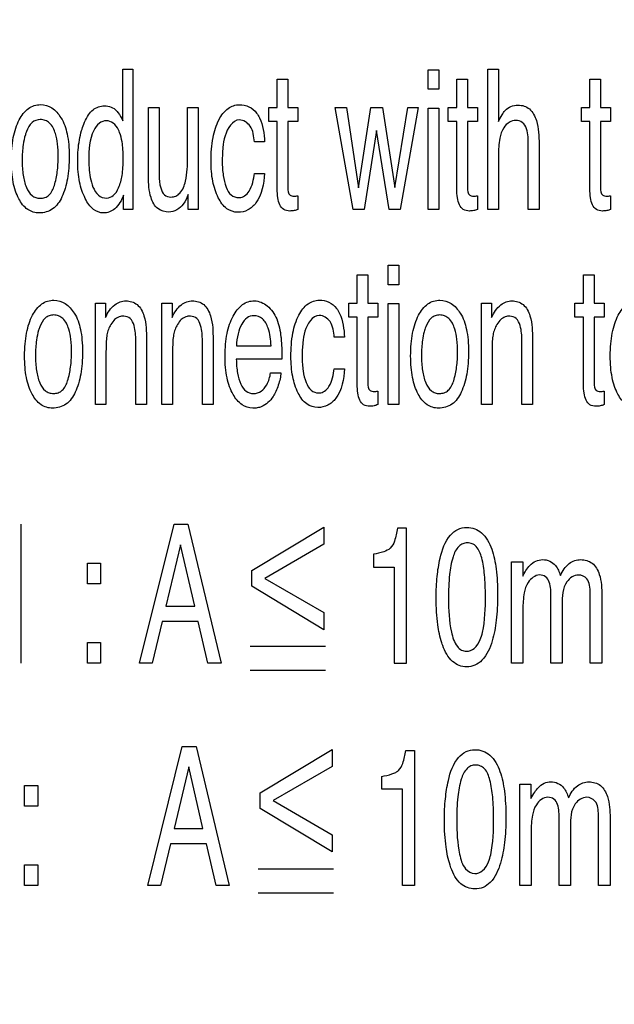
# Model space of a CAD drawing. Units: millimetres. Extents: x 0 to 2794, y 0 to 1778.
# Drawn here: x 2574 to 2584, y 741 to 758 of the extents above; entities that cross this region are included whole.
import ezdxf

# ---------------------------------------------------------------- set-up
doc = ezdxf.new("R2010")
doc.units = ezdxf.units.MM
doc.header["$LTSCALE"] = 153.67
doc.layers.get('0').update_dxf_attribs({"linetype": 'CONTINUOUS'})
doc.layers.add('7_ALL_FEATURES', color=7, linetype='CONTINUOUS')
doc.layers.add('DEF_DRAFT_DIM', color=7, linetype='CONTINUOUS')
doc.styles.get("Standard").update_dxf_attribs({"font": 'txt', "width": 0.8})
doc.dimstyles.new('DIMSTYLE_1', dxfattribs={"dimtxt": 10, "dimasz": 3, "dimexe": 0.7, "dimexo": 0, "dimgap": 2.5, "dimtad": 1, "dimdsep": 46, "dimtxsty": 'Standard', "dimblk": 'OPEN', "dimblk1": 'OPEN', "dimblk2": 'OPEN', "dimcen": 0.09, "dimadec": 0, "dimazin": 0, "dimtp": 0.01, "dimtm": 0.01, "dimtfac": 1, "dimtofl": 0, "dimtmove": 0, "dimatfit": 3, "dimldrblk": 'OPEN', "dimfxl": 0, "dimtolj": 1, "dimarcsym": 0})
doc.dimstyles.new('DIMSTYLE_5', dxfattribs={"dimtxt": 10, "dimasz": 3, "dimexe": 0.7, "dimexo": 0, "dimgap": 2.5, "dimtad": 1, "dimdec": 1, "dimdsep": 46, "dimtxsty": 'Standard', "dimblk": 'OPEN', "dimblk1": 'OPEN', "dimblk2": 'OPEN', "dimcen": 0.09, "dimadec": 0, "dimazin": 0, "dimtp": 0.1, "dimtm": 0.1, "dimtfac": 1, "dimtdec": 1, "dimtofl": 0, "dimtmove": 0, "dimatfit": 3, "dimldrblk": 'OPEN', "dimfxl": 0, "dimtolj": 1, "dimarcsym": 0})

# ---------------------------------------------------------------- blocks, each defined once
blk = doc.blocks.new('_OPEN')
at = {"color": 0, "linetype": 'ByBlock'}
for p, q in [((0, 0), (-1, 0.1167)), ((-1, -0.1167), (0, 0)), ((-1, 0), (0, 0))]:
    blk.add_line(p, q, dxfattribs=at)
blk = doc.blocks.new('*D30')
at = {"layer": 'DEF_DRAFT_DIM', "color": 2, "linetype": 'Continuous'}
for p, q in [((2551.064, 809.327), (2710.688, 809.327)), ((2710.688, 809.327), (2713.888, 809.327)), ((2713.188, 809.327), (2713.188, 688.462)), ((2713.188, 567.597), (2713.188, 688.462)), ((2668.534, 567.597), (2710.688, 567.597)), ((2710.688, 567.597), (2713.888, 567.597))]:
    blk.add_line(p, q, dxfattribs=at)
at = {"layer": 'DEF_DRAFT_DIM', "color": 2, "linetype": 'Continuous', "xscale": 3, "yscale": 3, "zscale": 3}
for p, rotation in [((2713.188, 809.327), 90), ((2713.188, 567.597), 270)]:
    blk.add_blockref('_OPEN', p, dxfattribs=dict(at, rotation=rotation))
blk = doc.blocks.new('*D38')
at = {"layer": 'DEF_DRAFT_DIM', "color": 2, "linetype": 'Continuous'}
for p, q in [((2525.564, 774.527), (2525.564, 442.974)), ((2673.034, 572.097), (2673.034, 442.974)), ((2525.564, 443.674), (2599.299, 443.674)), ((2673.034, 443.674), (2599.299, 443.674))]:
    blk.add_line(p, q, dxfattribs=at)
at = {"layer": 'DEF_DRAFT_DIM', "color": 2, "linetype": 'Continuous', "xscale": 3, "yscale": 3, "zscale": 3, "rotation": 180}
blk.add_blockref('_OPEN', (2525.564, 443.674), dxfattribs=at)
at = {"layer": 'DEF_DRAFT_DIM', "color": 2, "linetype": 'Continuous', "xscale": 3, "yscale": 3, "zscale": 3}
blk.add_blockref('_OPEN', (2673.034, 443.674), dxfattribs=at)

msp = doc.modelspace()

# ---------------------------------------------------------------- linework, layer by layer
at = {"layer": '7_ALL_FEATURES', "color": 7, "linetype": 'Continuous'}
for p, q in [((2575.765, 757.004), (2575.934, 757.004)), ((2575.765, 756.141), (2575.765, 757.004)), ((2575.934, 757.004), (2575.934, 754.654)), ((2580.883, 756.995), (2581.063, 756.995)), ((2580.883, 756.67), (2580.883, 756.995)), ((2581.063, 756.995), (2581.063, 756.67)), ((2581.887, 757.003), (2582.063, 757.003)), ((2581.887, 754.653), (2581.887, 757.003)), ((2582.063, 757.003), (2582.063, 756.13)), ((2578.354, 756.838), (2578.531, 756.838)), ((2578.354, 756.361), (2578.354, 756.838)), ((2578.531, 756.838), (2578.531, 756.361)), ((2581.364, 756.838), (2581.542, 756.838)), ((2581.364, 756.361), (2581.364, 756.838)), ((2581.542, 756.838), (2581.542, 756.361)), ((2583.596, 756.838), (2583.774, 756.838)), ((2583.596, 756.361), (2583.596, 756.838)), ((2583.774, 756.838), (2583.774, 756.361)), ((2581.063, 756.67), (2580.883, 756.67)), ((2576.195, 756.361), (2576.375, 756.361)), ((2576.195, 755.2), (2576.195, 756.361)), ((2576.375, 756.361), (2576.375, 755.228)), ((2576.85, 756.361), (2577.026, 756.361)), ((2576.85, 755.523), (2576.85, 756.361)), ((2577.026, 756.361), (2577.026, 754.653)), ((2578.211, 756.361), (2578.354, 756.361)), ((2578.211, 756.127), (2578.211, 756.361)), ((2578.531, 756.361), (2578.7, 756.361)), ((2578.7, 756.361), (2578.7, 756.127)), ((2579.322, 756.361), (2579.515, 756.361)), ((2579.625, 754.653), (2579.322, 756.361)), ((2579.515, 756.361), (2579.717, 755.015)), ((2579.717, 755.015), (2579.922, 756.361)), ((2579.922, 756.361), (2580.12, 756.361)), ((2580.12, 756.361), (2580.326, 755.023)), ((2580.326, 755.023), (2580.541, 756.361)), ((2580.717, 756.361), (2580.412, 754.653)), ((2580.541, 756.361), (2580.717, 756.361)), ((2580.883, 756.353), (2581.063, 756.353)), ((2580.883, 754.653), (2580.883, 756.353)), ((2581.063, 756.353), (2581.063, 754.653)), ((2581.222, 756.361), (2581.364, 756.361)), ((2581.222, 756.127), (2581.222, 756.361)), ((2581.542, 756.361), (2581.71, 756.361)), ((2581.71, 756.361), (2581.71, 756.127)), ((2583.454, 756.361), (2583.596, 756.361)), ((2583.454, 756.127), (2583.454, 756.361)), ((2583.774, 756.361), (2583.942, 756.361)), ((2583.942, 756.361), (2583.942, 756.127)), ((2578.354, 756.127), (2578.211, 756.127)), ((2578.354, 754.997), (2578.354, 756.127)), ((2578.7, 756.127), (2578.531, 756.127)), ((2578.531, 756.127), (2578.531, 755.012)), ((2581.364, 756.127), (2581.222, 756.127)), ((2581.364, 754.997), (2581.364, 756.127)), ((2581.71, 756.127), (2581.542, 756.127)), ((2581.542, 756.127), (2581.542, 755.012)), ((2583.596, 756.127), (2583.454, 756.127)), ((2583.596, 754.997), (2583.596, 756.127)), ((2583.942, 756.127), (2583.774, 756.127)), ((2583.774, 756.127), (2583.774, 755.012)), ((2580.015, 755.976), (2579.809, 754.653)), ((2580.229, 754.653), (2580.015, 755.976)), ((2578.141, 755.787), (2577.971, 755.787)), ((2582.561, 754.653), (2582.561, 755.73)), ((2582.743, 755.749), (2582.743, 754.653)), ((2582.063, 755.56), (2582.063, 754.653)), ((2577.971, 755.258), (2578.141, 755.258)), ((2575.776, 754.654), (2575.776, 754.892)), ((2576.86, 754.653), (2576.861, 754.906)), ((2578.7, 754.882), (2578.7, 754.653)), ((2581.71, 754.882), (2581.71, 754.653)), ((2583.942, 754.882), (2583.942, 754.653)), ((2575.934, 754.654), (2575.776, 754.654)), ((2577.026, 754.653), (2576.86, 754.653)), ((2579.809, 754.653), (2579.625, 754.653)), ((2580.412, 754.653), (2580.229, 754.653)), ((2581.063, 754.653), (2580.883, 754.653)), ((2582.063, 754.653), (2581.887, 754.653)), ((2582.743, 754.653), (2582.561, 754.653)), ((2580.216, 753.716), (2580.395, 753.716)), ((2580.216, 753.39), (2580.216, 753.716)), ((2580.395, 753.716), (2580.395, 753.39)), ((2579.694, 753.558), (2579.872, 753.558)), ((2579.694, 753.083), (2579.694, 753.558)), ((2579.872, 753.558), (2579.872, 753.083)), ((2583.488, 753.558), (2583.665, 753.558)), ((2583.488, 753.083), (2583.488, 753.558)), ((2583.665, 753.558), (2583.665, 753.083)), ((2580.395, 753.39), (2580.216, 753.39)), ((2575.305, 753.083), (2575.473, 753.083)), ((2575.305, 751.379), (2575.305, 753.083)), ((2575.473, 753.083), (2575.473, 752.841)), ((2576.421, 753.083), (2576.589, 753.083)), ((2576.421, 751.379), (2576.421, 753.083)), ((2576.589, 753.083), (2576.589, 752.841)), ((2579.552, 753.083), (2579.694, 753.083)), ((2579.552, 752.848), (2579.552, 753.083)), ((2579.872, 753.083), (2580.039, 753.083)), ((2580.039, 753.083), (2580.039, 752.848)), ((2580.216, 753.075), (2580.395, 753.075)), ((2580.216, 751.379), (2580.216, 753.075)), ((2580.395, 753.075), (2580.395, 751.379)), ((2581.778, 753.083), (2581.946, 753.083)), ((2581.778, 751.379), (2581.778, 753.083)), ((2581.946, 753.083), (2581.946, 752.841)), ((2583.346, 753.083), (2583.488, 753.083)), ((2583.346, 752.848), (2583.346, 753.083)), ((2583.665, 753.083), (2583.833, 753.083)), ((2583.833, 753.083), (2583.833, 752.848)), ((2579.694, 752.848), (2579.552, 752.848)), ((2579.694, 751.721), (2579.694, 752.848)), ((2580.039, 752.848), (2579.872, 752.848)), ((2579.872, 752.848), (2579.872, 751.737)), ((2583.488, 752.848), (2583.346, 752.848)), ((2583.488, 751.721), (2583.488, 752.848)), ((2583.833, 752.848), (2583.665, 752.848)), ((2583.665, 752.848), (2583.665, 751.737)), ((2576.161, 752.471), (2576.161, 751.379)), ((2577.277, 752.471), (2577.277, 751.379)), ((2579.482, 752.51), (2579.31, 752.51)), ((2582.633, 752.471), (2582.633, 751.379)), ((2575.981, 751.379), (2575.981, 752.453)), ((2577.098, 751.379), (2577.098, 752.453)), ((2577.671, 752.367), (2578.249, 752.367)), ((2582.455, 751.379), (2582.455, 752.453)), ((2575.482, 752.271), (2575.482, 751.379)), ((2576.598, 752.271), (2576.598, 751.379)), ((2581.955, 752.271), (2581.955, 751.379)), ((2578.431, 752.14), (2577.667, 752.14)), ((2579.31, 751.982), (2579.482, 751.982)), ((2578.242, 751.914), (2578.416, 751.914)), ((2580.039, 751.606), (2580.039, 751.38)), ((2583.833, 751.606), (2583.833, 751.38)), ((2575.482, 751.379), (2575.305, 751.379)), ((2576.161, 751.379), (2575.981, 751.379)), ((2576.598, 751.379), (2576.421, 751.379)), ((2577.277, 751.379), (2577.098, 751.379)), ((2580.395, 751.379), (2580.216, 751.379)), ((2581.955, 751.379), (2581.778, 751.379)), ((2582.633, 751.379), (2582.455, 751.379)), ((2574.058, 747.045), (2574.058, 749.375)), ((2576.044, 747.045), (2576.623, 749.375)), ((2576.623, 749.375), (2576.853, 749.375)), ((2576.853, 749.375), (2577.412, 747.045)), ((2577.928, 748.599), (2579.135, 749.325)), ((2579.135, 749.325), (2579.135, 749.038)), ((2580.519, 749.306), (2580.369, 749.306)), ((2580.519, 747.045), (2580.519, 749.306)), ((2576.732, 749.03), (2576.486, 748)), ((2576.969, 748), (2576.732, 749.03)), ((2579.135, 749.038), (2578.148, 748.466)), ((2579.967, 748.873), (2579.967, 748.655)), ((2575.17, 748.72), (2575.39, 748.72)), ((2575.17, 748.373), (2575.17, 748.72)), ((2575.39, 748.72), (2575.39, 748.373)), ((2582.283, 748.743), (2582.469, 748.743)), ((2582.283, 747.045), (2582.283, 748.743)), ((2582.469, 748.743), (2582.469, 748.502)), ((2577.928, 748.334), (2577.928, 748.599)), ((2579.967, 748.655), (2580.316, 748.655)), ((2580.316, 748.655), (2580.316, 747.045)), ((2575.39, 748.373), (2575.17, 748.373)), ((2578.148, 748.466), (2579.135, 747.892)), ((2579.135, 747.605), (2577.928, 748.334)), ((2583.599, 747.045), (2583.599, 748.226)), ((2582.942, 747.045), (2582.942, 748.151)), ((2583.131, 748.033), (2583.131, 747.045)), ((2583.796, 748.174), (2583.796, 747.045)), ((2576.486, 748), (2576.969, 748)), ((2579.135, 747.892), (2579.135, 747.605)), ((2582.473, 747.946), (2582.473, 747.045)), ((2576.424, 747.742), (2576.258, 747.045)), ((2577.028, 747.742), (2576.424, 747.742)), ((2577.189, 747.045), (2577.028, 747.742)), ((2575.17, 747.391), (2575.39, 747.391)), ((2575.17, 747.045), (2575.17, 747.391)), ((2575.39, 747.391), (2575.39, 747.045)), ((2577.899, 747.33), (2579.164, 747.33)), ((2575.39, 747.045), (2575.17, 747.045)), ((2576.258, 747.045), (2576.044, 747.045)), ((2577.412, 747.045), (2577.189, 747.045)), ((2580.316, 747.045), (2580.519, 747.045)), ((2582.473, 747.045), (2582.283, 747.045)), ((2583.131, 747.045), (2582.942, 747.045)), ((2583.796, 747.045), (2583.599, 747.045)), ((2577.899, 746.928), (2579.164, 746.928)), ((2576.182, 743.316), (2576.761, 745.647)), ((2576.761, 745.647), (2576.992, 745.647)), ((2576.992, 745.647), (2577.55, 743.316)), ((2578.066, 744.871), (2579.273, 745.598)), ((2579.273, 745.598), (2579.273, 745.312)), ((2580.507, 745.579), (2580.656, 745.579)), ((2580.656, 745.579), (2580.656, 743.316)), ((2576.87, 745.303), (2576.624, 744.272)), ((2577.107, 744.272), (2576.87, 745.303)), ((2579.273, 745.312), (2578.286, 744.738)), ((2580.105, 744.928), (2580.105, 745.145)), ((2574.118, 744.993), (2574.337, 744.993)), ((2574.118, 744.646), (2574.118, 744.993)), ((2574.337, 744.993), (2574.337, 744.646)), ((2580.454, 744.928), (2580.105, 744.928)), ((2580.454, 743.316), (2580.454, 744.928)), ((2582.422, 745.015), (2582.608, 745.015)), ((2582.422, 743.316), (2582.422, 745.015)), ((2582.608, 745.015), (2582.608, 744.775)), ((2578.066, 744.606), (2578.066, 744.871)), ((2578.286, 744.738), (2579.273, 744.164)), ((2574.337, 744.646), (2574.118, 744.646)), ((2579.273, 743.878), (2578.066, 744.606)), ((2583.08, 743.316), (2583.08, 744.424)), ((2583.738, 743.316), (2583.738, 744.498)), ((2583.934, 744.447), (2583.934, 743.316)), ((2576.624, 744.272), (2577.107, 744.272)), ((2582.611, 744.218), (2582.611, 743.316)), ((2583.269, 744.305), (2583.269, 743.316)), ((2579.273, 744.164), (2579.273, 743.878)), ((2576.562, 744.014), (2576.395, 743.316)), ((2577.167, 744.014), (2576.562, 744.014)), ((2577.327, 743.316), (2577.167, 744.014)), ((2574.118, 743.663), (2574.337, 743.663)), ((2574.118, 743.316), (2574.118, 743.663)), ((2574.337, 743.663), (2574.337, 743.316)), ((2578.034, 743.595), (2579.298, 743.595)), ((2574.337, 743.316), (2574.118, 743.316)), ((2576.395, 743.316), (2576.182, 743.316)), ((2577.55, 743.316), (2577.327, 743.316)), ((2580.656, 743.316), (2580.454, 743.316)), ((2582.611, 743.316), (2582.422, 743.316)), ((2583.269, 743.316), (2583.08, 743.316)), ((2583.934, 743.316), (2583.738, 743.316)), ((2578.034, 743.194), (2579.298, 743.194))]:
    msp.add_line(p, q, dxfattribs=at)
for points, knots in [([(2574.362, 754.594), (2574.295, 754.594), (2574.146, 754.639), (2574.028, 754.802), (2573.96, 754.964), (2573.921, 755.116), (2573.899, 755.287), (2573.892, 755.476), (2573.899, 755.669), (2573.923, 755.852), (2573.964, 756.014), (2574.035, 756.187), (2574.138, 756.329), (2574.277, 756.4), (2574.349, 756.411), (2574.385, 756.41)], [0, 0, 0, 0, 0.089436, 0.192484, 0.254891, 0.323495, 0.399551, 0.483956, 0.574454, 0.655854, 0.729207, 0.795898, 0.904913, 0.952095, 1, 1, 1, 1]), ([(2574.385, 756.41), (2574.45, 756.41), (2574.593, 756.367), (2574.686, 756.254), (2574.726, 756.19)], [0, 0, 0, 0, 0.461405, 1, 1, 1, 1]), ([(2575.109, 756.082), (2575.114, 756.094), (2575.136, 756.148), (2575.18, 756.234), (2575.28, 756.351), (2575.427, 756.403), (2575.57, 756.378), (2575.633, 756.335), (2575.659, 756.308)], [0, 0, 0, 0, 0.053205, 0.243749, 0.404642, 0.689214, 0.845751, 1, 1, 1, 1]), ([(2575.659, 756.308), (2575.667, 756.299), (2575.709, 756.248), (2575.741, 756.189), (2575.765, 756.141)], [0, 0, 0, 0, 0.188068, 1, 1, 1, 1]), ([(2577.243, 755.46), (2577.243, 755.594), (2577.257, 755.835), (2577.352, 756.142), (2577.503, 756.358), (2577.707, 756.426), (2577.886, 756.387), (2577.974, 756.313), (2578.008, 756.27)], [0, 0, 0, 0, 0.269313, 0.48176, 0.644258, 0.778471, 0.888858, 1, 1, 1, 1]), ([(2578.008, 756.27), (2578.028, 756.245), (2578.113, 756.097), (2578.133, 755.923), (2578.141, 755.787)], [0, 0, 0, 0, 0.191672, 1, 1, 1, 1]), ([(2582.063, 756.13), (2582.082, 756.167), (2582.114, 756.231), (2582.178, 756.322), (2582.269, 756.388), (2582.385, 756.408), (2582.494, 756.393), (2582.623, 756.32), (2582.737, 756.09), (2582.743, 755.881), (2582.743, 755.749)], [0, 0, 0, 0, 0.097829, 0.167721, 0.259229, 0.352415, 0.435244, 0.512806, 0.690589, 1, 1, 1, 1]), ([(2574.616, 755.056), (2574.639, 755.13), (2574.672, 755.29), (2574.684, 755.524), (2574.675, 755.74), (2574.64, 755.934), (2574.572, 756.082), (2574.465, 756.151), (2574.36, 756.17), (2574.219, 756.12), (2574.161, 755.998), (2574.135, 755.923), (2574.13, 755.905)], [0, 0, 0, 0, 0.142948, 0.29795, 0.431079, 0.53856, 0.663213, 0.714031, 0.765741, 0.856017, 0.965076, 1, 1, 1, 1]), ([(2574.726, 756.19), (2574.778, 756.109), (2574.829, 755.957), (2574.86, 755.737), (2574.868, 755.545), (2574.861, 755.352), (2574.839, 755.172), (2574.8, 755.009), (2574.736, 754.829), (2574.611, 754.64), (2574.44, 754.594), (2574.362, 754.594)], [0, 0, 0, 0, 0.156765, 0.251967, 0.360105, 0.466612, 0.564092, 0.653554, 0.73628, 0.873926, 1, 1, 1, 1]), ([(2575.71, 755.944), (2575.704, 755.958), (2575.678, 756.017), (2575.618, 756.106), (2575.487, 756.156), (2575.353, 756.105), (2575.205, 755.88), (2575.193, 755.652), (2575.193, 755.487)], [0, 0, 0, 0, 0.04233, 0.177673, 0.284529, 0.401143, 0.544502, 1, 1, 1, 1]), ([(2577.719, 756.154), (2577.6, 756.154), (2577.471, 755.932), (2577.445, 755.722), (2577.433, 755.577), (2577.43, 755.458), (2577.434, 755.338), (2577.45, 755.192), (2577.484, 755.039), (2577.564, 754.887), (2577.667, 754.85), (2577.716, 754.851), (2577.72, 754.852)], [0, 0, 0, 0, 0.23487, 0.363792, 0.437363, 0.517189, 0.597731, 0.671987, 0.803526, 0.905935, 0.991649, 1, 1, 1, 1]), ([(2577.971, 755.787), (2577.961, 755.877), (2577.947, 756.047), (2577.788, 756.154), (2577.719, 756.154)], [0, 0, 0, 0, 0.568877, 1, 1, 1, 1]), ([(2582.561, 755.73), (2582.561, 755.823), (2582.565, 755.96), (2582.476, 756.121), (2582.353, 756.157), (2582.235, 756.12), (2582.131, 756.013), (2582.068, 755.815), (2582.063, 755.655), (2582.063, 755.56)], [0, 0, 0, 0, 0.224327, 0.325809, 0.419804, 0.508094, 0.614715, 0.767994, 1, 1, 1, 1]), ([(2575.776, 754.892), (2575.743, 754.807), (2575.683, 754.688), (2575.542, 754.605), (2575.414, 754.581), (2575.246, 754.649), (2575.114, 754.85), (2575.041, 755.071), (2575.012, 755.288), (2575.005, 755.468), (2575.012, 755.648), (2575.033, 755.817), (2575.066, 755.96), (2575.095, 756.047), (2575.109, 756.082)], [0, 0, 0, 0, 0.125484, 0.173716, 0.221785, 0.302307, 0.407768, 0.544598, 0.623836, 0.711505, 0.795028, 0.873313, 0.947182, 1, 1, 1, 1]), ([(2575.264, 755.028), (2575.285, 754.977), (2575.337, 754.881), (2575.485, 754.826), (2575.624, 754.883), (2575.709, 755.032), (2575.752, 755.195), (2575.769, 755.361), (2575.773, 755.507), (2575.769, 755.651), (2575.753, 755.798), (2575.73, 755.893), (2575.71, 755.944)], [0, 0, 0, 0, 0.10888, 0.202281, 0.28039, 0.382475, 0.524304, 0.611332, 0.710041, 0.808943, 0.894636, 1, 1, 1, 1]), ([(2574.13, 755.905), (2574.113, 755.85), (2574.093, 755.753), (2574.078, 755.609), (2574.074, 755.478), (2574.078, 755.348), (2574.095, 755.195), (2574.133, 755.035), (2574.211, 754.898), (2574.305, 754.847), (2574.381, 754.837), (2574.459, 754.848), (2574.56, 754.91), (2574.599, 754.996), (2574.616, 755.056)], [0, 0, 0, 0, 0.110047, 0.191929, 0.279949, 0.364043, 0.441257, 0.577218, 0.683828, 0.729973, 0.778125, 0.830348, 0.880289, 1, 1, 1, 1]), ([(2575.193, 755.487), (2575.193, 755.443), (2575.198, 755.288), (2575.224, 755.132), (2575.264, 755.028)], [0, 0, 0, 0, 0.282591, 1, 1, 1, 1]), ([(2576.375, 755.228), (2576.375, 755.156), (2576.38, 755.04), (2576.448, 754.891), (2576.561, 754.852), (2576.656, 754.872), (2576.762, 754.953), (2576.844, 755.186), (2576.85, 755.391), (2576.85, 755.523)], [0, 0, 0, 0, 0.17328, 0.279295, 0.369237, 0.436596, 0.504413, 0.682053, 1, 1, 1, 1]), ([(2578.141, 755.258), (2578.127, 755.086), (2578.09, 754.836), (2577.87, 754.631), (2577.686, 754.587), (2577.483, 754.654), (2577.345, 754.863), (2577.258, 755.137), (2577.243, 755.348), (2577.243, 755.46)], [0, 0, 0, 0, 0.269228, 0.362098, 0.45145, 0.552493, 0.673596, 0.824491, 1, 1, 1, 1]), ([(2576.537, 754.608), (2576.473, 754.608), (2576.326, 754.649), (2576.203, 754.893), (2576.195, 755.083), (2576.195, 755.2)], [0, 0, 0, 0, 0.255238, 0.539774, 1, 1, 1, 1]), ([(2577.72, 754.852), (2577.751, 754.854), (2577.818, 754.875), (2577.93, 755.012), (2577.957, 755.156), (2577.971, 755.258)], [0, 0, 0, 0, 0.175077, 0.393268, 1, 1, 1, 1]), ([(2578.7, 754.653), (2578.679, 754.644), (2578.635, 754.63), (2578.554, 754.623), (2578.456, 754.639), (2578.386, 754.734), (2578.36, 754.856), (2578.354, 754.947), (2578.354, 754.997)], [0, 0, 0, 0, 0.107915, 0.223217, 0.396034, 0.558265, 0.757168, 1, 1, 1, 1]), ([(2578.531, 755.012), (2578.531, 754.971), (2578.537, 754.904), (2578.6, 754.877), (2578.633, 754.875), (2578.668, 754.875), (2578.688, 754.879), (2578.7, 754.882)], [0, 0, 0, 0, 0.48364, 0.600086, 0.759341, 0.865474, 1, 1, 1, 1]), ([(2581.71, 754.653), (2581.69, 754.644), (2581.646, 754.63), (2581.565, 754.623), (2581.467, 754.639), (2581.397, 754.734), (2581.371, 754.856), (2581.364, 754.947), (2581.364, 754.997)], [0, 0, 0, 0, 0.107442, 0.222805, 0.395713, 0.558031, 0.757039, 1, 1, 1, 1]), ([(2581.542, 755.012), (2581.542, 754.971), (2581.548, 754.904), (2581.611, 754.877), (2581.644, 754.875), (2581.678, 754.875), (2581.699, 754.879), (2581.71, 754.882)], [0, 0, 0, 0, 0.485725, 0.601823, 0.759815, 0.866317, 1, 1, 1, 1]), ([(2583.942, 754.653), (2583.922, 754.644), (2583.878, 754.63), (2583.797, 754.623), (2583.699, 754.639), (2583.629, 754.734), (2583.603, 754.856), (2583.596, 754.947), (2583.596, 754.997)], [0, 0, 0, 0, 0.107916, 0.222664, 0.396158, 0.558302, 0.757151, 1, 1, 1, 1]), ([(2583.774, 755.012), (2583.774, 754.971), (2583.783, 754.885), (2583.866, 754.875), (2583.91, 754.875), (2583.931, 754.879), (2583.942, 754.882)], [0, 0, 0, 0, 0.484574, 0.760027, 0.863792, 1, 1, 1, 1]), ([(2576.861, 754.906), (2576.841, 754.848), (2576.781, 754.706), (2576.629, 754.608), (2576.537, 754.608)], [0, 0, 0, 0, 0.400187, 1, 1, 1, 1]), ([(2574.586, 751.319), (2574.518, 751.319), (2574.369, 751.365), (2574.252, 751.527), (2574.183, 751.688), (2574.144, 751.839), (2574.121, 752.01), (2574.115, 752.199), (2574.122, 752.391), (2574.146, 752.574), (2574.187, 752.736), (2574.258, 752.909), (2574.361, 753.051), (2574.501, 753.121), (2574.573, 753.132), (2574.609, 753.131)], [0, 0, 0, 0, 0.089852, 0.192727, 0.254898, 0.323436, 0.399473, 0.483818, 0.574374, 0.655729, 0.729017, 0.795701, 0.904797, 0.95207, 1, 1, 1, 1]), ([(2574.609, 753.131), (2574.674, 753.131), (2574.816, 753.088), (2574.909, 752.976), (2574.95, 752.912)], [0, 0, 0, 0, 0.461826, 1, 1, 1, 1]), ([(2578.583, 752.184), (2578.583, 752.318), (2578.597, 752.558), (2578.692, 752.865), (2578.843, 753.08), (2579.047, 753.148), (2579.226, 753.109), (2579.313, 753.035), (2579.347, 752.992)], [0, 0, 0, 0, 0.269488, 0.481696, 0.644129, 0.778307, 0.888918, 1, 1, 1, 1]), ([(2581.058, 751.319), (2580.991, 751.319), (2580.842, 751.365), (2580.725, 751.527), (2580.656, 751.688), (2580.618, 751.839), (2580.595, 752.01), (2580.588, 752.199), (2580.595, 752.391), (2580.619, 752.574), (2580.66, 752.736), (2580.731, 752.909), (2580.834, 753.051), (2580.974, 753.121), (2581.046, 753.132), (2581.082, 753.131)], [0, 0, 0, 0, 0.089725, 0.192588, 0.25475, 0.323275, 0.399306, 0.48365, 0.574206, 0.655554, 0.72883, 0.795505, 0.904504, 0.951876, 1, 1, 1, 1]), ([(2581.082, 753.131), (2581.147, 753.131), (2581.289, 753.089), (2581.382, 752.976), (2581.422, 752.912)], [0, 0, 0, 0, 0.461837, 1, 1, 1, 1]), ([(2584.407, 751.319), (2584.339, 751.319), (2584.19, 751.365), (2584.073, 751.527), (2584.004, 751.688), (2583.965, 751.839), (2583.942, 752.01), (2583.935, 752.199), (2583.943, 752.391), (2583.967, 752.574), (2584.008, 752.736), (2584.079, 752.909), (2584.203, 753.081), (2584.358, 753.132), (2584.43, 753.131)], [0, 0, 0, 0, 0.089859, 0.19294, 0.255166, 0.323795, 0.399935, 0.48439, 0.575065, 0.656535, 0.729922, 0.796642, 0.905915, 1, 1, 1, 1]), ([(2575.473, 752.841), (2575.512, 752.92), (2575.593, 753.06), (2575.75, 753.12), (2575.815, 753.12)], [0, 0, 0, 0, 0.575776, 1, 1, 1, 1]), ([(2575.815, 753.12), (2575.881, 753.12), (2576.03, 753.074), (2576.158, 752.812), (2576.161, 752.604), (2576.161, 752.471)], [0, 0, 0, 0, 0.241976, 0.513128, 1, 1, 1, 1]), ([(2576.589, 752.841), (2576.629, 752.92), (2576.709, 753.061), (2576.867, 753.12), (2576.932, 753.12)], [0, 0, 0, 0, 0.574564, 1, 1, 1, 1]), ([(2576.932, 753.12), (2576.998, 753.12), (2577.147, 753.074), (2577.273, 752.812), (2577.277, 752.604), (2577.277, 752.471)], [0, 0, 0, 0, 0.241713, 0.512664, 1, 1, 1, 1]), ([(2577.487, 752.393), (2577.492, 752.453), (2577.508, 752.565), (2577.55, 752.724), (2577.624, 752.895), (2577.745, 753.067), (2577.979, 753.15), (2578.126, 753.084), (2578.186, 753.035)], [0, 0, 0, 0, 0.151056, 0.288805, 0.415463, 0.626706, 0.804179, 1, 1, 1, 1]), ([(2578.186, 753.035), (2578.256, 752.978), (2578.369, 752.81), (2578.405, 752.617), (2578.415, 752.515)], [0, 0, 0, 0, 0.467449, 1, 1, 1, 1]), ([(2579.347, 752.992), (2579.367, 752.967), (2579.453, 752.819), (2579.473, 752.645), (2579.482, 752.51)], [0, 0, 0, 0, 0.190723, 1, 1, 1, 1]), ([(2581.946, 752.841), (2581.985, 752.92), (2582.067, 753.06), (2582.223, 753.12), (2582.289, 753.12)], [0, 0, 0, 0, 0.576151, 1, 1, 1, 1]), ([(2582.289, 753.12), (2582.355, 753.12), (2582.503, 753.074), (2582.63, 752.812), (2582.633, 752.604), (2582.633, 752.471)], [0, 0, 0, 0, 0.241468, 0.512644, 1, 1, 1, 1]), ([(2574.839, 751.781), (2574.862, 751.855), (2574.895, 752.014), (2574.908, 752.247), (2574.898, 752.463), (2574.864, 752.657), (2574.795, 752.804), (2574.689, 752.873), (2574.607, 752.887), (2574.528, 752.875), (2574.432, 752.817), (2574.383, 752.721), (2574.358, 752.646), (2574.352, 752.627)], [0, 0, 0, 0, 0.142412, 0.296995, 0.429959, 0.537394, 0.661774, 0.712671, 0.764513, 0.810704, 0.855997, 0.965152, 1, 1, 1, 1]), ([(2574.95, 752.912), (2575.001, 752.831), (2575.053, 752.679), (2575.083, 752.46), (2575.09, 752.268), (2575.084, 752.076), (2575.062, 751.896), (2575.024, 751.733), (2574.959, 751.555), (2574.834, 751.366), (2574.664, 751.319), (2574.586, 751.319)], [0, 0, 0, 0, 0.156743, 0.251923, 0.360182, 0.466459, 0.563856, 0.653289, 0.735982, 0.873729, 1, 1, 1, 1]), ([(2575.981, 752.453), (2575.981, 752.537), (2575.975, 752.666), (2575.906, 752.831), (2575.8, 752.867), (2575.728, 752.86), (2575.666, 752.84), (2575.603, 752.788), (2575.552, 752.707), (2575.513, 752.618), (2575.491, 752.522), (2575.483, 752.406), (2575.482, 752.32), (2575.482, 752.271)], [0, 0, 0, 0, 0.204143, 0.31395, 0.403494, 0.45006, 0.489364, 0.558445, 0.643484, 0.718667, 0.791736, 0.880512, 1, 1, 1, 1]), ([(2577.098, 752.453), (2577.098, 752.537), (2577.091, 752.665), (2577.022, 752.831), (2576.917, 752.867), (2576.844, 752.86), (2576.783, 752.84), (2576.719, 752.788), (2576.668, 752.707), (2576.63, 752.618), (2576.608, 752.522), (2576.6, 752.406), (2576.598, 752.32), (2576.598, 752.271)], [0, 0, 0, 0, 0.204213, 0.313838, 0.403789, 0.449983, 0.489131, 0.558389, 0.643327, 0.71862, 0.79171, 0.880485, 1, 1, 1, 1]), ([(2578.249, 752.367), (2578.244, 752.467), (2578.227, 752.628), (2578.127, 752.829), (2577.972, 752.887), (2577.834, 752.841), (2577.745, 752.722), (2577.686, 752.56), (2577.672, 752.435), (2577.671, 752.367)], [0, 0, 0, 0, 0.237454, 0.3811, 0.50222, 0.593845, 0.704292, 0.840831, 1, 1, 1, 1]), ([(2579.059, 752.875), (2578.94, 752.875), (2578.811, 752.654), (2578.785, 752.445), (2578.772, 752.3), (2578.77, 752.181), (2578.773, 752.062), (2578.789, 751.917), (2578.824, 751.764), (2578.904, 751.612), (2579.007, 751.575), (2579.056, 751.576), (2579.061, 751.577)], [0, 0, 0, 0, 0.234979, 0.36397, 0.437409, 0.516961, 0.597325, 0.671436, 0.803, 0.905617, 0.991679, 1, 1, 1, 1]), ([(2579.31, 752.51), (2579.301, 752.6), (2579.287, 752.769), (2579.128, 752.875), (2579.059, 752.875)], [0, 0, 0, 0, 0.567667, 1, 1, 1, 1]), ([(2581.312, 751.781), (2581.335, 751.855), (2581.368, 752.014), (2581.381, 752.247), (2581.371, 752.463), (2581.336, 752.657), (2581.268, 752.804), (2581.162, 752.873), (2581.08, 752.887), (2581.001, 752.875), (2580.905, 752.817), (2580.852, 752.712), (2580.825, 752.628), (2580.817, 752.6)], [0, 0, 0, 0, 0.139925, 0.291869, 0.42256, 0.52821, 0.650311, 0.700355, 0.751599, 0.796853, 0.841278, 0.948595, 1, 1, 1, 1]), ([(2581.422, 752.912), (2581.474, 752.831), (2581.525, 752.679), (2581.556, 752.46), (2581.564, 752.268), (2581.557, 752.076), (2581.534, 751.896), (2581.496, 751.734), (2581.432, 751.555), (2581.307, 751.366), (2581.136, 751.319), (2581.058, 751.319)], [0, 0, 0, 0, 0.156768, 0.251963, 0.360213, 0.466481, 0.563881, 0.65332, 0.735987, 0.873676, 1, 1, 1, 1]), ([(2582.455, 752.453), (2582.455, 752.537), (2582.448, 752.666), (2582.379, 752.831), (2582.273, 752.867), (2582.201, 752.86), (2582.14, 752.84), (2582.076, 752.788), (2582.025, 752.707), (2581.986, 752.618), (2581.964, 752.522), (2581.956, 752.406), (2581.955, 752.32), (2581.955, 752.271)], [0, 0, 0, 0, 0.204222, 0.313903, 0.403974, 0.450233, 0.489047, 0.558326, 0.643391, 0.718635, 0.791741, 0.880503, 1, 1, 1, 1]), ([(2574.352, 752.627), (2574.336, 752.573), (2574.317, 752.476), (2574.301, 752.332), (2574.298, 752.201), (2574.301, 752.072), (2574.319, 751.919), (2574.355, 751.758), (2574.435, 751.623), (2574.528, 751.573), (2574.604, 751.562), (2574.682, 751.574), (2574.783, 751.635), (2574.822, 751.721), (2574.839, 751.781)], [0, 0, 0, 0, 0.11008, 0.191879, 0.279703, 0.363855, 0.440986, 0.577544, 0.683886, 0.730012, 0.777945, 0.830316, 0.880311, 1, 1, 1, 1]), ([(2578.415, 752.515), (2578.418, 752.492), (2578.43, 752.368), (2578.431, 752.242), (2578.431, 752.14)], [0, 0, 0, 0, 0.180667, 1, 1, 1, 1]), ([(2580.817, 752.6), (2580.805, 752.554), (2580.788, 752.467), (2580.774, 752.332), (2580.77, 752.201), (2580.774, 752.072), (2580.791, 751.919), (2580.828, 751.758), (2580.908, 751.623), (2581.001, 751.573), (2581.077, 751.562), (2581.155, 751.574), (2581.256, 751.635), (2581.295, 751.721), (2581.312, 751.781)], [0, 0, 0, 0, 0.093479, 0.176803, 0.266255, 0.351967, 0.430539, 0.569705, 0.678065, 0.725, 0.773788, 0.827007, 0.877913, 1, 1, 1, 1]), ([(2578.416, 751.914), (2578.414, 751.88), (2578.403, 751.809), (2578.372, 751.705), (2578.334, 751.604), (2578.261, 751.466), (2578.149, 751.359), (2578.018, 751.323), (2577.906, 751.311), (2577.739, 751.367), (2577.623, 751.522), (2577.549, 751.681), (2577.507, 751.834), (2577.483, 752.008), (2577.476, 752.198), (2577.481, 752.328), (2577.487, 752.393)], [0, 0, 0, 0, 0.047609, 0.101644, 0.15493, 0.200092, 0.323872, 0.356964, 0.392809, 0.48231, 0.590961, 0.657429, 0.731401, 0.814369, 0.907369, 1, 1, 1, 1]), ([(2579.482, 751.982), (2579.467, 751.81), (2579.431, 751.559), (2579.21, 751.357), (2579.026, 751.314), (2578.823, 751.379), (2578.685, 751.588), (2578.599, 751.861), (2578.583, 752.072), (2578.583, 752.184)], [0, 0, 0, 0, 0.269908, 0.362308, 0.451307, 0.552802, 0.673808, 0.824718, 1, 1, 1, 1]), ([(2577.667, 752.14), (2577.668, 752.061), (2577.679, 751.919), (2577.727, 751.733), (2577.816, 751.594), (2577.957, 751.552), (2578.096, 751.594), (2578.199, 751.728), (2578.231, 751.845), (2578.242, 751.914)], [0, 0, 0, 0, 0.197324, 0.357137, 0.480741, 0.592232, 0.700793, 0.823735, 1, 1, 1, 1]), ([(2579.061, 751.577), (2579.091, 751.579), (2579.157, 751.599), (2579.27, 751.736), (2579.297, 751.88), (2579.31, 751.982)], [0, 0, 0, 0, 0.174497, 0.391948, 1, 1, 1, 1]), ([(2580.039, 751.38), (2580.019, 751.37), (2579.975, 751.356), (2579.894, 751.35), (2579.796, 751.365), (2579.726, 751.459), (2579.7, 751.581), (2579.694, 751.671), (2579.694, 751.721)], [0, 0, 0, 0, 0.107946, 0.223059, 0.396907, 0.559651, 0.758083, 1, 1, 1, 1]), ([(2579.872, 751.737), (2579.872, 751.695), (2579.88, 751.61), (2579.964, 751.6), (2580.007, 751.601), (2580.028, 751.604), (2580.039, 751.606)], [0, 0, 0, 0, 0.486509, 0.759832, 0.866681, 1, 1, 1, 1]), ([(2583.833, 751.38), (2583.813, 751.37), (2583.769, 751.355), (2583.688, 751.35), (2583.59, 751.365), (2583.521, 751.459), (2583.494, 751.581), (2583.488, 751.671), (2583.488, 751.721)], [0, 0, 0, 0, 0.108465, 0.224121, 0.397337, 0.559389, 0.758117, 1, 1, 1, 1]), ([(2583.665, 751.737), (2583.665, 751.695), (2583.671, 751.629), (2583.734, 751.601), (2583.767, 751.601), (2583.802, 751.601), (2583.822, 751.604), (2583.833, 751.606)], [0, 0, 0, 0, 0.484913, 0.600587, 0.759684, 0.867336, 1, 1, 1, 1]), ([(2580.369, 749.306), (2580.358, 749.233), (2580.336, 749.117), (2580.263, 748.963), (2580.123, 748.901), (2580.025, 748.881), (2579.967, 748.873)], [0, 0, 0, 0, 0.333625, 0.542976, 0.73317, 1, 1, 1, 1]), ([(2581.113, 747.383), (2581.08, 747.483), (2581.046, 747.654), (2581.022, 747.908), (2581.017, 748.12), (2581.021, 748.32), (2581.036, 748.543), (2581.083, 748.839), (2581.18, 749.136), (2581.374, 749.299), (2581.525, 749.328), (2581.667, 749.306), (2581.839, 749.201), (2581.913, 749.057), (2581.949, 748.957)], [0, 0, 0, 0, 0.112981, 0.190269, 0.276618, 0.344399, 0.407298, 0.519294, 0.673526, 0.730611, 0.785898, 0.83542, 0.88376, 1, 1, 1, 1]), ([(2581.844, 748.173), (2581.844, 748.291), (2581.835, 748.506), (2581.797, 748.784), (2581.729, 748.976), (2581.625, 749.052), (2581.542, 749.066), (2581.462, 749.052), (2581.361, 748.98), (2581.28, 748.794), (2581.233, 748.496), (2581.225, 748.26), (2581.225, 748.124)], [0, 0, 0, 0, 0.170025, 0.308075, 0.408471, 0.447953, 0.487933, 0.525426, 0.563458, 0.66098, 0.804575, 1, 1, 1, 1]), ([(2581.949, 748.957), (2581.987, 748.85), (2582.023, 748.668), (2582.046, 748.409), (2582.051, 748.189), (2582.046, 747.971), (2582.025, 747.713), (2581.97, 747.412), (2581.854, 747.134), (2581.673, 747.001), (2581.534, 746.975), (2581.4, 746.997), (2581.236, 747.102), (2581.157, 747.254), (2581.118, 747.369), (2581.113, 747.383)], [0, 0, 0, 0, 0.121002, 0.194198, 0.276293, 0.354754, 0.426377, 0.550212, 0.681114, 0.731866, 0.781822, 0.827082, 0.872338, 0.984246, 1, 1, 1, 1]), ([(2582.469, 748.502), (2582.504, 748.566), (2582.559, 748.668), (2582.684, 748.763), (2582.805, 748.788), (2582.926, 748.764), (2583.043, 748.671), (2583.081, 748.573), (2583.101, 748.514)], [0, 0, 0, 0, 0.24697, 0.38553, 0.514241, 0.654128, 0.789501, 1, 1, 1, 1]), ([(2583.101, 748.514), (2583.136, 748.589), (2583.219, 748.726), (2583.374, 748.78), (2583.442, 748.78)], [0, 0, 0, 0, 0.551911, 1, 1, 1, 1]), ([(2583.442, 748.78), (2583.509, 748.78), (2583.66, 748.739), (2583.788, 748.49), (2583.796, 748.295), (2583.796, 748.174)], [0, 0, 0, 0, 0.256896, 0.538735, 1, 1, 1, 1]), ([(2582.942, 748.151), (2582.942, 748.235), (2582.946, 748.359), (2582.863, 748.503), (2582.708, 748.545), (2582.546, 748.418), (2582.48, 748.194), (2582.473, 748.038), (2582.473, 747.946)], [0, 0, 0, 0, 0.218597, 0.312249, 0.401123, 0.599254, 0.760614, 1, 1, 1, 1]), ([(2583.599, 748.226), (2583.599, 748.305), (2583.594, 748.457), (2583.378, 748.558), (2583.135, 748.383), (2583.131, 748.161), (2583.131, 748.033)], [0, 0, 0, 0, 0.239487, 0.390861, 0.615513, 1, 1, 1, 1]), ([(2581.225, 748.124), (2581.225, 747.937), (2581.237, 747.665), (2581.328, 747.361), (2581.438, 747.257), (2581.545, 747.232), (2581.68, 747.287), (2581.734, 747.385), (2581.757, 747.439)], [0, 0, 0, 0, 0.425666, 0.624675, 0.694612, 0.759442, 0.864737, 1, 1, 1, 1]), ([(2581.757, 747.439), (2581.774, 747.478), (2581.841, 747.717), (2581.844, 747.968), (2581.844, 748.173)], [0, 0, 0, 0, 0.16877, 1, 1, 1, 1]), ([(2580.105, 745.145), (2580.163, 745.154), (2580.244, 745.17), (2580.337, 745.209), (2580.413, 745.256), (2580.474, 745.389), (2580.496, 745.506), (2580.507, 745.579)], [0, 0, 0, 0, 0.26592, 0.369504, 0.456407, 0.66513, 1, 1, 1, 1]), ([(2581.251, 743.655), (2581.219, 743.755), (2581.184, 743.927), (2581.161, 744.18), (2581.155, 744.392), (2581.159, 744.592), (2581.175, 744.815), (2581.221, 745.112), (2581.318, 745.408), (2581.512, 745.572), (2581.663, 745.601), (2581.804, 745.579), (2581.977, 745.474), (2582.051, 745.33), (2582.088, 745.229)], [0, 0, 0, 0, 0.113267, 0.190373, 0.276359, 0.344129, 0.407068, 0.519088, 0.673349, 0.73034, 0.785444, 0.835047, 0.88351, 1, 1, 1, 1]), ([(2582.088, 745.229), (2582.125, 745.122), (2582.161, 744.941), (2582.184, 744.682), (2582.189, 744.462), (2582.184, 744.244), (2582.163, 743.986), (2582.108, 743.685), (2581.992, 743.407), (2581.81, 743.274), (2581.671, 743.249), (2581.538, 743.271), (2581.373, 743.375), (2581.296, 743.526), (2581.256, 743.641), (2581.251, 743.655)], [0, 0, 0, 0, 0.121011, 0.194093, 0.275951, 0.354565, 0.426343, 0.550565, 0.681461, 0.732192, 0.78228, 0.827544, 0.872711, 0.984183, 1, 1, 1, 1]), ([(2581.981, 744.445), (2581.981, 744.563), (2581.973, 744.779), (2581.934, 745.057), (2581.867, 745.249), (2581.763, 745.325), (2581.68, 745.339), (2581.599, 745.325), (2581.499, 745.253), (2581.418, 745.067), (2581.371, 744.769), (2581.363, 744.533), (2581.363, 744.397)], [0, 0, 0, 0, 0.170261, 0.308596, 0.408876, 0.448287, 0.488375, 0.525794, 0.563897, 0.661486, 0.805035, 1, 1, 1, 1]), ([(2582.608, 744.775), (2582.628, 744.812), (2582.663, 744.875), (2582.732, 744.966), (2582.821, 745.036), (2582.943, 745.062), (2583.064, 745.038), (2583.18, 744.944), (2583.219, 744.845), (2583.239, 744.786)], [0, 0, 0, 0, 0.140976, 0.245299, 0.384824, 0.51349, 0.653507, 0.789016, 1, 1, 1, 1]), ([(2583.239, 744.786), (2583.274, 744.862), (2583.357, 744.998), (2583.512, 745.053), (2583.58, 745.053)], [0, 0, 0, 0, 0.550976, 1, 1, 1, 1]), ([(2583.58, 745.053), (2583.647, 745.053), (2583.797, 745.011), (2583.925, 744.763), (2583.934, 744.568), (2583.934, 744.447)], [0, 0, 0, 0, 0.256333, 0.538176, 1, 1, 1, 1]), ([(2583.08, 744.424), (2583.08, 744.508), (2583.084, 744.632), (2583.002, 744.775), (2582.846, 744.818), (2582.684, 744.691), (2582.618, 744.467), (2582.611, 744.311), (2582.611, 744.218)], [0, 0, 0, 0, 0.218031, 0.311478, 0.400609, 0.599582, 0.760627, 1, 1, 1, 1]), ([(2583.738, 744.498), (2583.738, 744.578), (2583.731, 744.728), (2583.517, 744.831), (2583.272, 744.657), (2583.269, 744.434), (2583.269, 744.305)], [0, 0, 0, 0, 0.238953, 0.390478, 0.614135, 1, 1, 1, 1]), ([(2581.363, 744.397), (2581.363, 744.21), (2581.379, 743.939), (2581.467, 743.605), (2581.653, 743.489), (2581.819, 743.56), (2581.872, 743.657), (2581.895, 743.712)], [0, 0, 0, 0, 0.427165, 0.626984, 0.758758, 0.864501, 1, 1, 1, 1]), ([(2581.895, 743.712), (2581.912, 743.75), (2581.979, 743.989), (2581.981, 744.24), (2581.981, 744.445)], [0, 0, 0, 0, 0.169635, 1, 1, 1, 1])]:
    msp.add_open_spline(points, degree=3, knots=knots, dxfattribs=at)

# ---------------------------------------------------------------- dimensions: what is measured, and where the dimension line sits
at = {"layer": 'DEF_DRAFT_DIM', "color": 2, "linetype": 'Continuous'}
dim = msp.add_linear_dim(base=(2713.188, 809.327), p1=(2668.534, 567.597), p2=(2551.064, 809.327), angle=90, text='241.6', dimstyle='DIMSTYLE_1', dxfattribs=at)
dim.commit()
dim.dimension.update_dxf_attribs({"geometry": '*D30', "text_midpoint": (2713.188, 668.462), "dimtype": 160})
dim = msp.add_linear_dim(base=(2525.564, 443.674), p1=(2673.034, 572.097), p2=(2525.564, 774.527), angle=180, dimstyle='DIMSTYLE_5', dxfattribs=at)
dim.commit()
dim.dimension.update_dxf_attribs({"geometry": '*D38', "text_midpoint": (2579.299, 443.674), "dimtype": 160})

doc.saveas('drawing.dxf')
